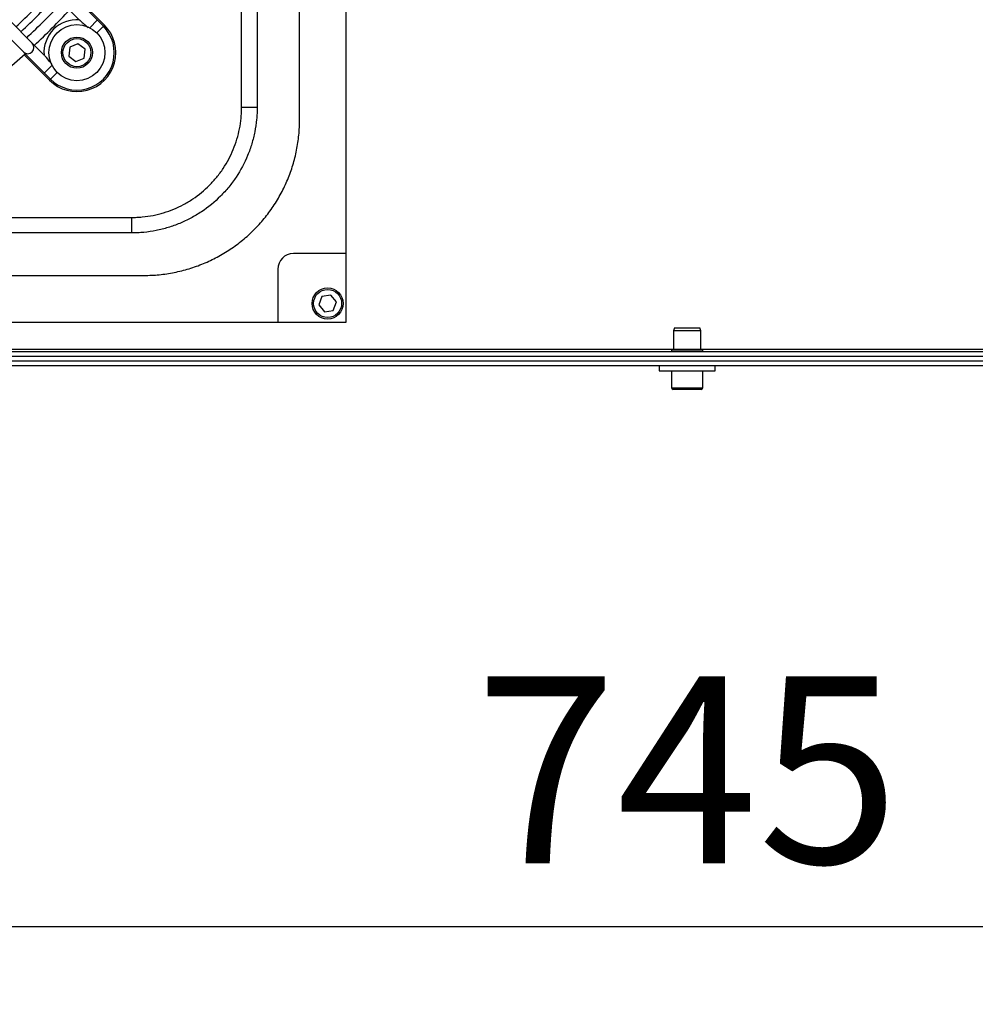
# Model space of a CAD drawing. Units: millimetres. Extents: x 3164 to 3584, y 2209 to 2506.
# Drawn here: x 3432 to 3448, y 2296 to 2312 of the extents above; entities that cross this region are included whole.
import ezdxf

# ---------------------------------------------------------------- set-up
doc = ezdxf.new("R2010")
doc.units = ezdxf.units.MM
doc.layers.add('Греерс', color=7, linetype='Continuous', lineweight=25)
doc.styles.get("Standard").update_dxf_attribs({"font": 'isocpeur.ttf'})
doc.dimstyles.new('ISO-25', dxfattribs={"dimtxt": 2.5, "dimasz": 2.5, "dimexe": 1.25, "dimexo": 0.625, "dimtad": 1, "dimtxsty": 'Standard', "dimcen": 2.5, "dimadec": 0, "dimazin": 0, "dimtfac": 1, "dimtmove": 0, "dimatfit": 3, "dimfxl": 1, "dimarcsym": 0})

# ---------------------------------------------------------------- blocks, each defined once
blk = doc.blocks.new('ГРЕЕРС ЗВП-М2-150В_сверху')
at = {"layer": 'Греерс'}
for p, q in [((-10.95, -26.4), (-10.95, 26.4)), ((-12.45, -19.9), (-12.45, 19.9)), ((-18.753, -16.9), (-32.354, -3.299)), ((-32.317, -3.902), (-19.514, -16.704)), ((-13.814, -4.516), (-13.814, -19.5)), ((-20.664, -17.817), (-33.477, -5.005)), ((-33.607, -5.44), (-20.45, -18.597)), ((-14.312, -19.5), (-14.312, -6.59)), ((-18.716, -16.866), (-19.534, -16.049)), ((-18.949, -16.704), (-19.192, -16.947)), ((-18.753, -16.9), (-18.965, -17.112)), ((-18.716, -16.866), (-18.751, -16.901)), ((-19.834, -17.577), (-19.866, -17.864)), ((-19.569, -17.462), (-19.834, -17.577)), ((-19.337, -17.633), (-19.569, -17.462)), ((-19.369, -17.92), (-19.337, -17.633)), ((-20.484, -18.634), (-21.301, -17.816)), ((-19.866, -17.864), (-19.634, -18.035)), ((-19.634, -18.035), (-19.369, -17.92)), ((-20.646, -18.401), (-20.403, -18.158)), ((-20.484, -18.634), (-20.449, -18.599)), ((-20.45, -18.597), (-20.238, -18.385)), ((-14.312, -19.5), (-13.814, -19.5)), ((-30.753, -23.038), (-17.85, -23.038)), ((-17.85, -23.038), (-17.85, -23.536)), ((-17.85, -23.536), (-32.814, -23.536)), ((-10.95, -24.2), (-12.65, -24.2)), ((-57.25, -24.9), (-17.45, -24.9)), ((-13.15, -24.7), (-13.15, -26.4)), ((-11.733, -25.577), (-11.835, -25.847)), ((-11.448, -25.53), (-11.733, -25.577)), ((-11.265, -25.753), (-11.448, -25.53)), ((-11.835, -25.847), (-11.652, -26.07)), ((-11.367, -26.023), (-11.265, -25.753)), ((-11.652, -26.07), (-11.367, -26.023)), ((-63.75, -26.4), (-10.95, -26.4)), ((-0.406, -26.58), (-0.442, -26.68)), ((-0.442, -26.68), (-0.442, -27.28)), ((0.442, -26.68), (-0.442, -26.68)), ((-0.406, -26.58), (0.406, -26.58)), ((0.442, -26.68), (0.406, -26.58)), ((0.442, -27.28), (0.442, -26.68)), ((66, -27.35), (-66, -27.35)), ((66, -27.5), (-66, -27.5)), ((-0.442, -27.276), (-23.958, -27.276)), ((-0.5, -27.3), (-0.5, -27.35)), ((0.5, -27.3), (-0.5, -27.3)), ((0.48, -27.28), (-0.48, -27.28)), ((23.958, -27.276), (0.442, -27.276)), ((0.5, -27.35), (0.5, -27.3)), ((75, -27.65), (-75, -27.65)), ((75, -27.8), (-75, -27.8)), ((-0.9, -27.8), (-0.9, -27.96)), ((0.9, -27.96), (0.9, -27.8)), ((-0.9, -27.96), (0.9, -27.96)), ((-0.5, -27.96), (-0.5, -28.51)), ((0.5, -28.51), (0.5, -27.96)), ((-0.5, -28.51), (0.5, -28.51)), ((0.45, -28.56), (-0.45, -28.56))]:
    blk.add_line(p, q, dxfattribs=at)
for centre, radius in [((-19.602, -17.748), 0.9), ((-19.602, -17.748), 0.5), ((-19.602, -17.748), 0.45), ((-11.55, -25.8), 0.5), ((-11.55, -25.8), 0.45)]:
    blk.add_circle(centre, radius, dxfattribs=at)
for centre, radius, start, end in [((-37.35, 0), 23.14, 313.0188, 316.9812), ((-37.35, 0), 23.366, 313.0379, 316.9621), ((-37.35, 0), 23.633, 313.0601, 316.9399), ((-37.35, 0), 23.979, 313.0881, 316.9119), ((-19.602, -17.748), 1.059, 85.9416, 184.0584), ((-19.6, -17.75), 1.25, 225, 45), ((-19.602, -17.748), 1.2, 225, 45), ((-21.182, -17.582), 0.2, 227.3736, 42.6264), ((-37.35, 0), 23.979, 227.8685, 312.1315), ((-12.65, -24.7), 0.5, 90, 180), ((-0.48, -27.3), 0.02, 90, 180), ((0.48, -27.3), 0.02, 0, 90), ((-0.45, -28.51), 0.05, 180, 270), ((0.45, -28.51), 0.05, 270, 0)]:
    blk.add_arc(centre, radius, start, end, dxfattribs=at)
for points, knots in [([(-19.527, -16.692), (-19.522, -16.696), (-19.512, -16.705), (-19.419, -16.791), (-19.328, -16.869), (-19.242, -16.942)], [0, 0, 0, 0, 0.047175, 0.108819, 1, 1, 1, 1]), ([(-20.408, -18.11), (-20.42, -18.097), (-20.499, -18.015), (-20.574, -17.912), (-20.649, -17.833), (-20.658, -17.823)], [0, 0, 0, 0, 0.1436903, 0.8916324, 1, 1, 1, 1]), ([(-17.85, -23.038), (-17.792, -23.038), (-17.733, -23.037), (-17.617, -23.031), (-17.559, -23.027), (-17.386, -23.01), (-17.271, -22.994), (-17.099, -22.96), (-17.042, -22.947), (-16.929, -22.919), (-16.873, -22.903), (-16.707, -22.853), (-16.598, -22.814), (-16.385, -22.726), (-16.281, -22.677), (-16.128, -22.595), (-16.077, -22.566), (-15.977, -22.506), (-15.928, -22.475), (-15.686, -22.313), (-15.508, -22.167), (-15.263, -21.922), (-15.185, -21.836), (-15.074, -21.701), (-15.038, -21.655), (-14.969, -21.561), (-14.936, -21.514), (-14.776, -21.273), (-14.667, -21.07), (-14.535, -20.748), (-14.495, -20.638), (-14.428, -20.415), (-14.401, -20.303), (-14.356, -20.077), (-14.339, -19.963), (-14.323, -19.79), (-14.319, -19.733), (-14.313, -19.617), (-14.312, -19.558), (-14.312, -19.5)], [0, 0, 0, 0, 0.03125, 0.03125, 0.0625, 0.0625, 0.125, 0.125, 0.15625, 0.15625, 0.1875, 0.1875, 0.25, 0.25, 0.3125, 0.3125, 0.34375, 0.34375, 0.375, 0.375, 0.5, 0.5, 0.5625, 0.5625, 0.59375, 0.59375, 0.625, 0.625, 0.75, 0.75, 0.8125, 0.8125, 0.875, 0.875, 0.9375, 0.9375, 0.96875, 0.96875, 1, 1, 1, 1]), ([(-13.814, -19.5), (-13.814, -19.567), (-13.815, -19.633), (-13.821, -19.765), (-13.826, -19.831), (-13.845, -20.028), (-13.864, -20.158), (-13.915, -20.416), (-13.947, -20.544), (-14.004, -20.734), (-14.025, -20.797), (-14.069, -20.923), (-14.093, -20.985), (-14.219, -21.291), (-14.343, -21.523), (-14.526, -21.797), (-14.564, -21.851), (-14.643, -21.958), (-14.684, -22.01), (-14.81, -22.165), (-14.899, -22.263), (-15.178, -22.542), (-15.381, -22.709), (-15.657, -22.894), (-15.714, -22.929), (-15.828, -22.998), (-15.885, -23.03), (-16.06, -23.124), (-16.179, -23.18), (-16.422, -23.28), (-16.546, -23.325), (-16.736, -23.382), (-16.799, -23.4), (-16.928, -23.432), (-16.993, -23.447), (-17.189, -23.485), (-17.32, -23.505), (-17.518, -23.524), (-17.584, -23.529), (-17.717, -23.535), (-17.783, -23.536), (-17.85, -23.536)], [0, 0, 0, 0, 0.03125, 0.03125, 0.0625, 0.0625, 0.125, 0.125, 0.1875, 0.1875, 0.21875, 0.21875, 0.25, 0.25, 0.375, 0.375, 0.40625, 0.40625, 0.4375, 0.4375, 0.5, 0.5, 0.625, 0.625, 0.65625, 0.65625, 0.6875, 0.6875, 0.75, 0.75, 0.8125, 0.8125, 0.84375, 0.84375, 0.875, 0.875, 0.9375, 0.9375, 0.96875, 0.96875, 1, 1, 1, 1]), ([(-17.45, -24.9), (-17.285, -24.9), (-17.121, -24.892), (-16.797, -24.86), (-16.636, -24.836), (-16.316, -24.772), (-16.158, -24.733), (-15.922, -24.662), (-15.844, -24.636), (-15.689, -24.58), (-15.612, -24.551), (-15.385, -24.457), (-15.238, -24.387), (-14.951, -24.234), (-14.811, -24.15), (-14.607, -24.014), (-14.54, -23.967), (-14.409, -23.869), (-14.343, -23.819), (-14.152, -23.662), (-14.031, -23.552), (-13.8, -23.322), (-13.691, -23.201), (-13.484, -22.949), (-13.387, -22.818), (-13.25, -22.614), (-13.205, -22.544), (-13.121, -22.403), (-13.08, -22.331), (-12.964, -22.115), (-12.895, -21.968), (-12.77, -21.667), (-12.715, -21.514), (-12.643, -21.279), (-12.621, -21.2), (-12.581, -21.041), (-12.563, -20.96), (-12.515, -20.718), (-12.49, -20.556), (-12.458, -20.229), (-12.45, -20.065), (-12.45, -19.9)], [0, 0, 0, 0, 0.0625, 0.0625, 0.125, 0.125, 0.1875, 0.1875, 0.21875, 0.21875, 0.25, 0.25, 0.3125, 0.3125, 0.375, 0.375, 0.40625, 0.40625, 0.4375, 0.4375, 0.5, 0.5, 0.5625, 0.5625, 0.625, 0.625, 0.65625, 0.65625, 0.6875, 0.6875, 0.75, 0.75, 0.8125, 0.8125, 0.84375, 0.84375, 0.875, 0.875, 0.9375, 0.9375, 1, 1, 1, 1])]:
    blk.add_open_spline(points, degree=3, knots=knots, dxfattribs=at)
blk = doc.blocks.new('*D15')
at = {"color": 0, "lineweight": -2, "transparency": 16777216}
for p, q in [((3461.638, 2319.487), (3461.638, 2295.867)), ((3424.288, 2319.335), (3424.288, 2295.867)), ((3427.288, 2297.117), (3458.638, 2297.117))]:
    blk.add_line(p, q, dxfattribs=at)
at = {"color": 0, "transparency": 16777216}
for points in [[(3427.288, 2297.617), (3427.288, 2296.617), (3424.288, 2297.117)], [(3458.638, 2297.617), (3458.638, 2296.617), (3461.638, 2297.117)]]:
    blk.add_solid(points, dxfattribs=at)
at = {"layer": 'Defpoints', "color": 0, "transparency": 16777216}
for p in [(3461.638, 2320.112), (3424.288, 2319.96), (3461.638, 2297.117)]:
    blk.add_point(p, dxfattribs=at)
at = {"color": 1, "transparency": 16777216, "insert": (3442.963, 2299.242), "char_height": 3, "attachment_point": 5}
blk.add_mtext('745', dxfattribs=at)

msp = doc.modelspace()

# ---------------------------------------------------------------- block references
at = {"layer": 'Греерс', "xscale": 0.5, "yscale": 0.5, "zscale": 0.5}
msp.add_blockref('ГРЕЕРС ЗВП-М2-150В_сверху', (3442.963, 2320.017), dxfattribs=at)

# ---------------------------------------------------------------- dimensions: what is measured, and where the dimension line sits
dim = msp.add_linear_dim(base=(3461.638, 2297.117), p1=(3424.288, 2319.96), p2=(3461.638, 2320.112), dimstyle='ISO-25', override={"dimtxt": 3, "dimasz": 3, "dimdec": 0, "dimlfac": 20, "dimrnd": 5, "dimsah": 1, "dimclrt": 1})
dim.commit()
dim.dimension.update_dxf_attribs({"geometry": '*D15', "text_midpoint": (3442.963, 2297.117), "dimtype": 160})

doc.saveas('drawing.dxf')
